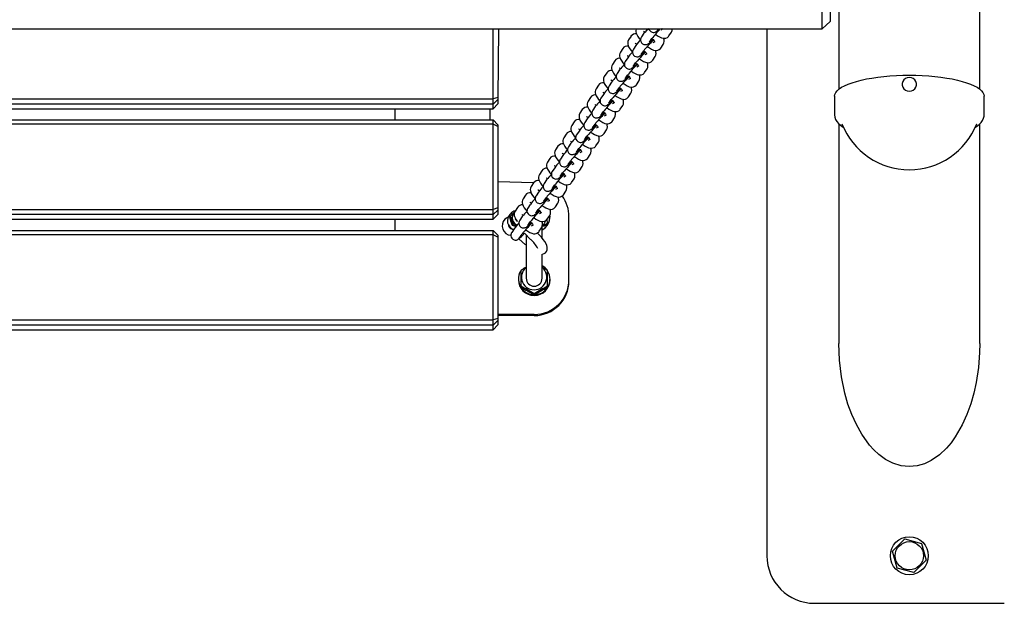
# Model space of a CAD drawing. Units: millimetres. Extents: x -1132 to 5322, y 58 to 5076.
# Drawn here: x 3170 to 3792, y 2376 to 2744 of the extents above; entities that cross this region are included whole.
import ezdxf

# ---------------------------------------------------------------- set-up
doc = ezdxf.new("R2010")
doc.units = ezdxf.units.MM
doc.header["$LTSCALE"] = 100

msp = doc.modelspace()

# ---------------------------------------------------------------- linework, layer by layer
at = {"color": 7, "linetype": 'Continuous', "lineweight": 25}
for p, q in [((3776.67, 2700.63), (3776.67, 3362.56)), ((3677.17, 2738.74), (3677.17, 2749.72)), ((3682.17, 2754.38), (3682.17, 2743.39)), ((3687.67, 2749.91), (3687.67, 2700.63)), ((3682.17, 2743.39), (3677.17, 2738.74)), ((1467.17, 2738.74), (3677.17, 2738.74)), ((3469.17, 2694.4), (3469.17, 2738.74)), ((3472.69, 2738.74), (3472.17, 2695.38)), ((3472.69, 2738.74), (3472.69, 2738.74)), ((3573.09, 2737.96), (3574.27, 2738.77)), ((3574.44, 2738.12), (3574.27, 2738.77)), ((3576.13, 2738.8), (3575.32, 2737.59)), ((3642.17, 2738.74), (3642.17, 2406.09)), ((3556.34, 2733.97), (3554.82, 2731.68)), ((3564.49, 2735.86), (3562.97, 2733.57)), ((3567.97, 2730.25), (3569.5, 2732.55)), ((3569.31, 2730.41), (3569.97, 2731.1)), ((3580.32, 2734.27), (3581.85, 2736.57)), ((3551.22, 2726.26), (3549.69, 2723.97)), ((3559.37, 2728.15), (3557.84, 2725.85)), ((3562.84, 2722.53), (3564.37, 2724.84)), ((3571.35, 2730.47), (3570.2, 2729.88)), ((3575.2, 2726.56), (3576.72, 2728.85)), ((3546.09, 2718.55), (3544.57, 2716.25)), ((3554.24, 2720.44), (3552.72, 2718.14)), ((3564.19, 2722.69), (3564.85, 2723.39)), ((3566.23, 2722.76), (3565.07, 2722.17)), ((3570.07, 2718.85), (3571.6, 2721.14)), ((3549.12, 2712.72), (3547.59, 2710.43)), ((3557.72, 2714.82), (3559.25, 2717.12)), ((3559.06, 2714.98), (3559.72, 2715.68)), ((3561.1, 2715.05), (3559.95, 2714.45)), ((3564.95, 2711.13), (3566.47, 2713.43)), ((3540.97, 2710.84), (3539.44, 2708.54)), ((3552.59, 2707.11), (3554.12, 2709.41)), ((3553.94, 2707.27), (3554.6, 2707.96)), ((3555.98, 2707.34), (3554.82, 2706.74)), ((3535.84, 2703.12), (3534.32, 2700.83)), ((3543.99, 2705.01), (3542.47, 2702.72)), ((3547.47, 2699.4), (3549, 2701.7)), ((3548.81, 2699.56), (3549.47, 2700.25)), ((3550.85, 2699.62), (3549.7, 2699.03)), ((3559.82, 2703.42), (3561.35, 2705.72)), ((1675.17, 2694.4), (3469.17, 2694.4)), ((3472.17, 2695.38), (3469.17, 2694.4)), ((3469.17, 2691.15), (3469.17, 2694.4)), ((3472.17, 2694.03), (3469.17, 2691.15)), ((3472.17, 2695.38), (3472.17, 2694.03)), ((3472.17, 2694.03), (3472.17, 2691.28)), ((3530.72, 2695.41), (3529.19, 2693.12)), ((3538.87, 2697.3), (3537.34, 2695)), ((3542.34, 2691.68), (3543.87, 2693.99)), ((3554.7, 2695.71), (3556.22, 2698)), ((3684.92, 2696.18), (3684.94, 2684.65)), ((3779.38, 2684.64), (3779.42, 2696.18)), ((3469.17, 2691.15), (1675.17, 2691.15)), ((1675.17, 2688.19), (3469.17, 2688.19)), ((3407.17, 2688.19), (3407.17, 2681.19)), ((3467.17, 2688.19), (3467.17, 2681.19)), ((3472.17, 2691.28), (3469.17, 2688.19)), ((3469.17, 2688.19), (3469.17, 2691.15)), ((3525.59, 2687.7), (3524.07, 2685.4)), ((3533.74, 2689.59), (3532.22, 2687.29)), ((3543.69, 2691.84), (3544.35, 2692.54)), ((3545.73, 2691.91), (3544.57, 2691.32)), ((3549.57, 2687.99), (3551.1, 2690.29)), ((1675.17, 2681.19), (3469.17, 2681.19)), ((3469.17, 2678.46), (3469.17, 2681.19)), ((3469.17, 2681.19), (3472.17, 2678.09)), ((3528.62, 2681.87), (3527.09, 2679.58)), ((3537.22, 2683.97), (3538.75, 2686.27)), ((3538.56, 2684.13), (3539.22, 2684.83)), ((3540.6, 2684.2), (3539.45, 2683.6)), ((3544.45, 2680.28), (3545.97, 2682.58)), ((3469.17, 2678.46), (1675.17, 2678.46)), ((3469.17, 2624.67), (3469.17, 2678.46)), ((3472.17, 2676.96), (3469.17, 2678.46)), ((3472.17, 2678.09), (3472.17, 2676.96)), ((3472.17, 2676.96), (3472.17, 2625.64)), ((3520.47, 2679.99), (3518.94, 2677.69)), ((3532.09, 2676.26), (3533.62, 2678.56)), ((3533.44, 2676.42), (3534.1, 2677.11)), ((3535.48, 2676.49), (3534.32, 2675.89)), ((3539.32, 2672.57), (3540.85, 2674.86)), ((3687.67, 2678.78), (3687.67, 2539.97)), ((3774.75, 2678.8), (3774.75, 2678.8)), ((3776.67, 2539.97), (3776.67, 2678.79)), ((3515.34, 2672.27), (3513.82, 2669.98)), ((3523.49, 2674.16), (3521.97, 2671.87)), ((3526.97, 2668.55), (3528.5, 2670.85)), ((3528.31, 2668.7), (3528.97, 2669.4)), ((3530.35, 2668.77), (3529.2, 2668.18)), ((3510.22, 2664.56), (3508.69, 2662.26)), ((3518.37, 2666.45), (3516.84, 2664.15)), ((3521.84, 2660.83), (3523.37, 2663.14)), ((3534.2, 2664.86), (3535.72, 2667.15)), ((3505.09, 2656.85), (3503.57, 2654.55)), ((3513.24, 2658.74), (3511.72, 2656.44)), ((3523.19, 2660.99), (3523.85, 2661.69)), ((3525.23, 2661.06), (3524.07, 2660.46)), ((3529.07, 2657.14), (3530.6, 2659.44)), ((3508.12, 2651.02), (3506.59, 2648.73)), ((3516.72, 2653.12), (3518.25, 2655.42)), ((3518.06, 2653.28), (3518.72, 2653.98)), ((3520.1, 2653.35), (3518.95, 2652.75)), ((3523.95, 2649.43), (3525.47, 2651.73)), ((3499.97, 2649.13), (3498.44, 2646.84)), ((3511.59, 2645.41), (3513.12, 2647.71)), ((3512.94, 2645.57), (3513.6, 2646.26)), ((3514.98, 2645.63), (3513.82, 2645.04)), ((3518.82, 2641.72), (3520.35, 2644.01)), ((3494.84, 2641.42), (3472.17, 2642.1)), ((3494.84, 2641.42), (3493.32, 2639.13)), ((3502.99, 2643.31), (3501.47, 2641.02)), ((3506.47, 2637.69), (3508, 2640)), ((3507.81, 2637.85), (3508.47, 2638.55)), ((3509.85, 2637.92), (3508.7, 2637.33)), ((3489.72, 2633.71), (3488.19, 2631.41)), ((3497.87, 2635.6), (3496.34, 2633.3)), ((3501.34, 2629.98), (3502.87, 2632.28)), ((3513.7, 2634.01), (3515.22, 2636.3)), ((3472.17, 2625.64), (3469.17, 2624.67)), ((3472.17, 2625.64), (3472.17, 2624.3)), ((3484.59, 2626), (3483.07, 2623.7)), ((3492.74, 2627.88), (3491.22, 2625.59)), ((3502.69, 2630.14), (3503.35, 2630.84)), ((3504.73, 2630.21), (3503.57, 2629.61)), ((3508.57, 2626.29), (3510.1, 2628.59)), ((1675.17, 2624.67), (3469.17, 2624.67)), ((3469.17, 2621.42), (1675.17, 2621.42)), ((3469.17, 2621.42), (3469.17, 2624.67)), ((3472.17, 2624.3), (3469.17, 2621.42)), ((3472.17, 2621.55), (3469.17, 2618.45)), ((3469.17, 2618.45), (3469.17, 2621.42)), ((3472.17, 2624.3), (3472.17, 2621.55)), ((3477.22, 2619.02), (3476.69, 2618.49)), ((3479.69, 2619.94), (3480.17, 2620.42)), ((3480.54, 2622.33), (3480.02, 2621.8)), ((3487.62, 2620.17), (3486.09, 2617.88)), ((3496.22, 2622.27), (3497.75, 2624.57)), ((3497.56, 2622.43), (3498.22, 2623.12)), ((3499.6, 2622.5), (3498.45, 2621.9)), ((3503.45, 2618.58), (3504.97, 2620.88)), ((3505.17, 2620.18), (3505.17, 2620.36)), ((3517.17, 2580.34), (3517.17, 2620.18)), ((1675.17, 2618.45), (3469.17, 2618.45)), ((3407.17, 2618.45), (3407.17, 2611.45)), ((3481.39, 2614.47), (3481.87, 2614.95)), ((3491.09, 2614.56), (3492.62, 2616.86)), ((3492.44, 2614.72), (3493.1, 2615.41)), ((3494.48, 2614.78), (3493.32, 2614.19)), ((3498.32, 2610.87), (3499.85, 2613.16)), ((3500.17, 2616.71), (3500, 2617.07)), ((3500.17, 2606.72), (3500.17, 2613.91)), ((3503.67, 2616.11), (3503.45, 2618.58)), ((3503.67, 2615.56), (3503.67, 2616.11)), ((1675.17, 2611.45), (3469.17, 2611.45)), ((3469.17, 2608.73), (1675.17, 2608.73)), ((3469.17, 2608.73), (3469.17, 2611.45)), ((3469.17, 2611.45), (3472.17, 2608.36)), ((3469.17, 2554.93), (3469.17, 2608.73)), ((3472.17, 2607.23), (3469.17, 2608.73)), ((3472.17, 2608.36), (3472.17, 2607.23)), ((3472.17, 2607.23), (3472.17, 2555.91)), ((3482.49, 2612.46), (3480.97, 2610.16)), ((3485.58, 2606.18), (3487.49, 2609.14)), ((3489.04, 2609.61), (3492.95, 2605.65)), ((3490.17, 2608.29), (3490.17, 2582.78)), ((3485.58, 2606.18), (3489.63, 2602.34)), ((3489.63, 2602.34), (3489.63, 2602.34)), ((3500.17, 2582.78), (3500.17, 2596.47)), ((3486.67, 2586.04), (3486.67, 2576.26)), ((3490.17, 2582.78), (3490.17, 2581.24)), ((3500.17, 2581.24), (3500.17, 2582.78)), ((3503.67, 2576.26), (3503.67, 2586.04)), ((3485.17, 2580.34), (3485.17, 2580.34)), ((3486.67, 2575.71), (3486.67, 2576.26)), ((3503.67, 2575.71), (3503.67, 2576.26)), ((3505.17, 2580.34), (3505.17, 2580.51)), ((3517.17, 2579.64), (3517.17, 2580.34)), ((3495.17, 2570.82), (3495.17, 2571.37)), ((3495.17, 2558.42), (3472.17, 2558.42)), ((3495.17, 2557.72), (3472.17, 2557.72)), ((1675.17, 2554.93), (3469.17, 2554.93)), ((3469.17, 2551.68), (1675.17, 2551.68)), ((3472.17, 2555.91), (3469.17, 2554.93)), ((3469.17, 2551.68), (3469.17, 2554.93)), ((3472.17, 2554.56), (3469.17, 2551.68)), ((3472.17, 2551.82), (3469.17, 2548.72)), ((3469.17, 2548.72), (3469.17, 2551.68)), ((3472.17, 2555.91), (3472.17, 2554.56)), ((3472.17, 2554.56), (3472.17, 2551.82)), ((1675.17, 2548.72), (3469.17, 2548.72)), ((3721.58, 2408.95), (3729.36, 2416.69)), ((3729.36, 2416.69), (3739.94, 2413.82)), ((3739.94, 2413.82), (3742.76, 2403.22)), ((3724.39, 2398.35), (3721.58, 2408.95)), ((3742.76, 2403.22), (3734.98, 2395.48)), ((3734.98, 2395.48), (3724.39, 2398.35)), ((3672.17, 2376.09), (3792.17, 2376.09))]:
    msp.add_line(p, q, dxfattribs=at)
at = {"color": 7, "linetype": 'Continuous', "lineweight": 25, "flags": 128}
for points in [[(3559.64, 2738.74), (3559.51, 2738.48), (3559.36, 2737.62), (3559.4, 2736.8), (3559.59, 2735.96), (3559.98, 2735.01), (3560.7, 2733.78), (3561.53, 2732.64), (3562.33, 2731.69)], [(3564.15, 2737.27), (3564.15, 2737.27), (3564.26, 2737.23), (3564.6, 2737.07), (3565.16, 2736.74)], [(3567.61, 2738.74), (3567.7, 2738.35), (3568.14, 2737.57), (3568.82, 2736.94), (3569.62, 2736.55), (3570.36, 2736.42), (3571.02, 2736.46), (3571.57, 2736.6), (3571.98, 2736.79), (3572.27, 2736.97), (3572.54, 2737.16), (3572.88, 2737.45), (3573.5, 2738.01), (3574.2, 2738.71), (3574.27, 2738.77)], [(3576.13, 2738.8), (3576.37, 2738.4), (3576.48, 2738.18), (3576.48, 2738.19)], [(3554.82, 2731.68), (3554.39, 2730.76), (3554.24, 2729.91), (3554.27, 2729.08), (3554.47, 2728.25), (3554.86, 2727.3), (3555.58, 2726.06), (3556.4, 2724.93), (3557.26, 2723.91)], [(3562.97, 2733.57), (3562.73, 2733.17), (3562.53, 2732.7), (3562.4, 2732.13), (3562.38, 2731.44), (3562.57, 2730.64), (3563.02, 2729.86), (3563.69, 2729.22), (3564.5, 2728.84), (3565.24, 2728.71), (3565.9, 2728.75), (3566.44, 2728.89), (3566.86, 2729.08), (3567.15, 2729.25), (3567.41, 2729.45), (3567.76, 2729.73), (3568.37, 2730.3), (3569.08, 2730.99), (3569.96, 2731.88), (3570.21, 2732.15)], [(3569.5, 2732.55), (3570.42, 2731.9), (3570.96, 2731.16), (3571.24, 2730.69), (3571.35, 2730.46), (3571.35, 2730.47)], [(3569.97, 2731.1), (3570.46, 2731.61), (3570.21, 2732.15)], [(3571.83, 2735.28), (3571.95, 2735.18), (3573.17, 2734.31), (3574.38, 2733.59), (3575.67, 2733.02), (3576.64, 2732.78), (3577.53, 2732.73), (3578.44, 2732.88), (3579.31, 2733.28), (3580.06, 2733.93), (3580.32, 2734.27)], [(3557.84, 2725.85), (3557.61, 2725.46), (3557.41, 2724.99), (3557.27, 2724.42), (3557.26, 2723.72), (3557.45, 2722.93), (3557.89, 2722.14), (3558.57, 2721.51), (3559.37, 2721.12), (3560.11, 2720.99), (3560.77, 2721.03), (3561.32, 2721.18), (3561.73, 2721.37), (3562.02, 2721.54), (3562.29, 2721.73), (3562.63, 2722.02), (3563.25, 2722.59), (3563.95, 2723.28), (3564.83, 2724.17), (3565.09, 2724.43)], [(3559.03, 2729.56), (3559.02, 2729.56), (3559.14, 2729.51), (3559.47, 2729.35), (3560.03, 2729.03)], [(3564.37, 2724.84), (3565.3, 2724.18), (3565.84, 2723.44), (3566.12, 2722.98), (3566.23, 2722.75), (3566.23, 2722.76)], [(3566.7, 2727.57), (3566.83, 2727.47), (3568.04, 2726.6), (3569.26, 2725.88), (3570.55, 2725.31), (3571.52, 2725.06), (3572.41, 2725.01), (3573.32, 2725.17), (3574.19, 2725.57), (3574.93, 2726.21), (3575.2, 2726.56)], [(3549.69, 2723.97), (3549.26, 2723.05), (3549.11, 2722.2), (3549.15, 2721.37), (3549.34, 2720.54), (3549.73, 2719.59), (3550.45, 2718.35), (3551.28, 2717.22), (3552.08, 2716.26)], [(3553.9, 2721.84), (3553.9, 2721.84), (3554.01, 2721.8), (3554.35, 2721.64), (3554.91, 2721.31)], [(3561.58, 2719.86), (3561.7, 2719.75), (3562.92, 2718.89), (3564.13, 2718.16), (3565.42, 2717.6), (3566.39, 2717.35), (3567.28, 2717.3), (3568.19, 2717.46), (3569.06, 2717.86), (3569.81, 2718.5), (3570.07, 2718.85)], [(3564.85, 2723.39), (3565.33, 2723.9), (3565.09, 2724.43)], [(3544.57, 2716.25), (3544.14, 2715.34), (3543.99, 2714.49), (3544.02, 2713.66), (3544.22, 2712.82), (3544.61, 2711.87), (3545.33, 2710.64), (3546.15, 2709.5), (3547.01, 2708.48)], [(3548.78, 2714.13), (3548.77, 2714.13), (3548.89, 2714.09), (3549.22, 2713.93), (3549.78, 2713.6)], [(3552.72, 2718.14), (3552.48, 2717.74), (3552.28, 2717.28), (3552.15, 2716.71), (3552.13, 2716.01), (3552.32, 2715.21), (3552.77, 2714.43), (3553.44, 2713.8), (3554.25, 2713.41), (3554.99, 2713.28), (3555.65, 2713.32), (3556.19, 2713.47), (3556.61, 2713.65), (3556.9, 2713.83), (3557.16, 2714.02), (3557.51, 2714.31), (3558.12, 2714.88), (3558.83, 2715.57), (3559.71, 2716.46), (3559.96, 2716.72)], [(3556.45, 2712.14), (3556.58, 2712.04), (3557.79, 2711.18), (3559.01, 2710.45), (3560.3, 2709.88), (3561.27, 2709.64), (3562.16, 2709.59), (3563.07, 2709.74), (3563.94, 2710.14), (3564.68, 2710.79), (3564.95, 2711.13)], [(3559.25, 2717.12), (3560.17, 2716.47), (3560.71, 2715.73), (3560.99, 2715.27), (3561.1, 2715.04), (3561.1, 2715.05)], [(3559.72, 2715.68), (3560.21, 2716.19), (3559.96, 2716.72)], [(3539.44, 2708.54), (3539.01, 2707.62), (3538.86, 2706.77), (3538.9, 2705.95), (3539.09, 2705.11), (3539.48, 2704.16), (3540.2, 2702.93), (3541.03, 2701.79), (3541.83, 2700.83)], [(3543.65, 2706.42), (3543.65, 2706.42), (3543.76, 2706.38), (3544.1, 2706.21), (3544.66, 2705.89)], [(3547.59, 2710.43), (3547.36, 2710.03), (3547.16, 2709.56), (3547.02, 2708.99), (3547.01, 2708.3), (3547.2, 2707.5), (3547.64, 2706.72), (3548.32, 2706.08), (3549.12, 2705.7), (3549.86, 2705.57), (3550.52, 2705.61), (3551.07, 2705.75), (3551.48, 2705.94), (3551.77, 2706.12), (3552.04, 2706.31), (3552.38, 2706.59), (3553, 2707.16), (3553.7, 2707.85), (3554.58, 2708.74), (3554.84, 2709.01)], [(3554.12, 2709.41), (3555.05, 2708.76), (3555.59, 2708.02), (3555.87, 2707.55), (3555.98, 2707.33), (3555.98, 2707.34)], [(3554.6, 2707.96), (3555.08, 2708.47), (3554.84, 2709.01)], [(3684.92, 2696.18), (3685.1, 2697.33), (3685.64, 2698.48), (3686.53, 2699.61), (3687.77, 2700.71), (3689.35, 2701.78), (3691.25, 2702.8), (3693.46, 2703.77), (3695.97, 2704.69), (3698.76, 2705.54), (3701.8, 2706.32), (3705.07, 2707.03), (3708.54, 2707.65), (3712.2, 2708.18), (3716.01, 2708.62), (3719.94, 2708.97), (3723.96, 2709.22), (3728.05, 2709.37), (3732.17, 2709.42)], [(3732.17, 2707.98), (3730.9, 2707.81), (3729.74, 2707.3), (3728.77, 2706.49), (3728.08, 2705.46), (3727.72, 2704.28), (3727.72, 2703.05), (3728.08, 2701.87), (3728.77, 2700.83), (3729.74, 2700.03), (3730.9, 2699.52), (3732.17, 2699.34), (3733.44, 2699.52), (3734.6, 2700.03), (3735.57, 2700.83), (3736.26, 2701.87), (3736.62, 2703.05), (3736.62, 2704.28), (3736.26, 2705.46), (3735.57, 2706.49), (3734.6, 2707.3), (3733.44, 2707.81), (3732.17, 2707.98)], [(3732.17, 2709.42), (3736.29, 2709.37), (3740.37, 2709.22), (3744.4, 2708.97), (3748.33, 2708.62), (3752.14, 2708.18), (3755.79, 2707.65), (3759.27, 2707.03), (3762.54, 2706.32), (3765.58, 2705.54), (3768.37, 2704.69), (3770.87, 2703.77), (3773.09, 2702.8), (3774.99, 2701.78), (3776.57, 2700.71), (3777.81, 2699.61), (3778.7, 2698.48), (3779.24, 2697.33), (3779.42, 2696.18)], [(3534.32, 2700.83), (3533.89, 2699.91), (3533.74, 2699.06), (3533.77, 2698.23), (3533.97, 2697.4), (3534.36, 2696.45), (3535.08, 2695.21), (3535.9, 2694.08), (3536.71, 2693.12)], [(3542.47, 2702.72), (3542.23, 2702.32), (3542.03, 2701.85), (3541.9, 2701.28), (3541.88, 2700.59), (3542.07, 2699.79), (3542.52, 2699), (3543.19, 2698.37), (3544, 2697.99), (3544.74, 2697.86), (3545.4, 2697.9), (3545.94, 2698.04), (3546.36, 2698.23), (3546.65, 2698.4), (3546.91, 2698.6), (3547.26, 2698.88), (3547.87, 2699.45), (3548.58, 2700.14), (3549.46, 2701.03), (3549.71, 2701.29)], [(3549, 2701.7), (3549.92, 2701.05), (3550.46, 2700.3), (3550.74, 2699.84), (3550.85, 2699.61), (3550.85, 2699.62)], [(3549.47, 2700.25), (3549.96, 2700.76), (3549.71, 2701.29)], [(3551.33, 2704.43), (3551.45, 2704.33), (3552.67, 2703.46), (3553.88, 2702.74), (3555.17, 2702.17), (3556.14, 2701.93), (3557.03, 2701.87), (3557.94, 2702.03), (3558.81, 2702.43), (3559.56, 2703.08), (3559.82, 2703.42)], [(3537.34, 2695), (3537.11, 2694.6), (3536.91, 2694.14), (3536.77, 2693.57), (3536.76, 2692.87), (3536.95, 2692.08), (3537.39, 2691.29), (3538.07, 2690.66), (3538.87, 2690.27), (3539.61, 2690.14), (3540.27, 2690.18), (3540.82, 2690.33), (3541.23, 2690.52), (3541.52, 2690.69), (3541.79, 2690.88), (3542.13, 2691.17), (3542.75, 2691.74), (3543.45, 2692.43), (3544.33, 2693.32), (3544.59, 2693.58)], [(3538.53, 2698.7), (3538.52, 2698.7), (3538.64, 2698.66), (3538.97, 2698.5), (3539.53, 2698.17)], [(3543.87, 2693.99), (3544.8, 2693.33), (3545.34, 2692.59), (3545.62, 2692.13), (3545.73, 2691.9), (3545.73, 2691.91)], [(3544.35, 2692.54), (3544.83, 2693.05), (3544.59, 2693.58)], [(3546.2, 2696.72), (3546.33, 2696.62), (3547.54, 2695.75), (3548.76, 2695.03), (3550.05, 2694.46), (3551.02, 2694.21), (3551.91, 2694.16), (3552.82, 2694.32), (3553.69, 2694.72), (3554.43, 2695.36), (3554.7, 2695.71)], [(3529.19, 2693.12), (3528.76, 2692.2), (3528.61, 2691.35), (3528.65, 2690.52), (3528.84, 2689.69), (3529.23, 2688.74), (3529.95, 2687.5), (3530.78, 2686.37), (3531.58, 2685.41)], [(3532.22, 2687.29), (3531.98, 2686.89), (3531.78, 2686.43), (3531.65, 2685.86), (3531.63, 2685.16), (3531.82, 2684.36), (3532.27, 2683.58), (3532.94, 2682.95), (3533.75, 2682.56), (3534.49, 2682.43), (3535.15, 2682.47), (3535.69, 2682.62), (3536.11, 2682.8), (3536.4, 2682.98), (3536.66, 2683.17), (3537.01, 2683.46), (3537.62, 2684.02), (3538.33, 2684.72), (3539.21, 2685.6), (3539.46, 2685.87)], [(3533.4, 2690.99), (3533.4, 2690.99), (3533.51, 2690.95), (3533.85, 2690.79), (3534.41, 2690.46)], [(3541.08, 2689.01), (3541.2, 2688.9), (3542.42, 2688.04), (3543.63, 2687.31), (3544.92, 2686.75), (3545.89, 2686.5), (3546.78, 2686.45), (3547.69, 2686.61), (3548.56, 2687.01), (3549.31, 2687.65), (3549.57, 2687.99)], [(3524.07, 2685.4), (3523.64, 2684.49), (3523.49, 2683.64), (3523.52, 2682.81), (3523.72, 2681.97), (3524.11, 2681.02), (3524.83, 2679.79), (3525.65, 2678.65), (3526.46, 2677.7)], [(3528.28, 2683.28), (3528.27, 2683.28), (3528.39, 2683.24), (3528.72, 2683.08), (3529.28, 2682.75)], [(3535.95, 2681.29), (3536.08, 2681.19), (3537.29, 2680.33), (3538.51, 2679.6), (3539.8, 2679.03), (3540.77, 2678.79), (3541.66, 2678.74), (3542.57, 2678.89), (3543.44, 2679.29), (3544.18, 2679.94), (3544.45, 2680.28)], [(3538.75, 2686.27), (3539.67, 2685.62), (3540.21, 2684.88), (3540.49, 2684.42), (3540.6, 2684.19), (3540.6, 2684.2)], [(3539.22, 2684.83), (3539.71, 2685.33), (3539.46, 2685.87)], [(3684.94, 2684.65), (3684.92, 2684.4), (3685.13, 2682.93), (3685.62, 2681.56), (3686.37, 2680.27), (3687.39, 2679.03), (3688.73, 2677.82), (3690.42, 2676.63), (3690.77, 2676.44)], [(3773.56, 2676.45), (3774.53, 2677.03), (3776.24, 2678.35), (3777.47, 2679.62), (3778.38, 2680.91), (3779, 2682.25), (3779.35, 2683.62), (3779.38, 2684.64)], [(3518.94, 2677.69), (3518.51, 2676.77), (3518.36, 2675.92), (3518.4, 2675.1), (3518.59, 2674.26), (3518.98, 2673.31), (3519.7, 2672.07), (3520.53, 2670.94), (3521.33, 2669.98)], [(3523.15, 2675.57), (3523.15, 2675.57), (3523.26, 2675.52), (3523.6, 2675.36), (3524.16, 2675.04)], [(3527.09, 2679.58), (3526.86, 2679.18), (3526.66, 2678.71), (3526.52, 2678.14), (3526.51, 2677.45), (3526.7, 2676.65), (3527.14, 2675.87), (3527.82, 2675.23), (3528.62, 2674.85), (3529.36, 2674.72), (3530.02, 2674.76), (3530.57, 2674.9), (3530.98, 2675.09), (3531.27, 2675.27), (3531.54, 2675.46), (3531.88, 2675.74), (3532.5, 2676.31), (3533.2, 2677), (3534.08, 2677.89), (3534.34, 2678.16)], [(3533.62, 2678.56), (3534.55, 2677.91), (3535.09, 2677.17), (3535.37, 2676.7), (3535.48, 2676.48), (3535.48, 2676.49)], [(3534.1, 2677.11), (3534.58, 2677.62), (3534.34, 2678.16)], [(3513.82, 2669.98), (3513.39, 2669.06), (3513.24, 2668.21), (3513.27, 2667.38), (3513.47, 2666.55), (3513.86, 2665.6), (3514.58, 2664.36), (3515.4, 2663.23), (3516.26, 2662.21)], [(3521.97, 2671.87), (3521.73, 2671.47), (3521.53, 2671), (3521.4, 2670.43), (3521.38, 2669.73), (3521.57, 2668.94), (3522.02, 2668.15), (3522.69, 2667.52), (3523.5, 2667.14), (3524.24, 2667.01), (3524.9, 2667.04), (3525.44, 2667.19), (3525.86, 2667.38), (3526.15, 2667.55), (3526.41, 2667.75), (3526.76, 2668.03), (3527.37, 2668.6), (3528.08, 2669.29), (3528.96, 2670.18), (3529.21, 2670.44)], [(3528.5, 2670.85), (3529.42, 2670.19), (3529.96, 2669.45), (3530.24, 2668.99), (3530.35, 2668.76), (3530.35, 2668.77)], [(3528.97, 2669.4), (3529.46, 2669.91), (3529.21, 2670.44)], [(3530.83, 2673.58), (3530.95, 2673.48), (3532.17, 2672.61), (3533.38, 2671.89), (3534.67, 2671.32), (3535.64, 2671.07), (3536.53, 2671.02), (3537.44, 2671.18), (3538.31, 2671.58), (3539.06, 2672.22), (3539.32, 2672.57)], [(3508.69, 2662.26), (3508.26, 2661.35), (3508.11, 2660.5), (3508.15, 2659.67), (3508.34, 2658.83), (3508.73, 2657.88), (3509.45, 2656.65), (3510.28, 2655.51), (3511.08, 2654.56)], [(3516.84, 2664.15), (3516.61, 2663.75), (3516.41, 2663.29), (3516.27, 2662.72), (3516.26, 2662.02), (3516.45, 2661.22), (3516.89, 2660.44), (3517.57, 2659.81), (3518.37, 2659.42), (3519.11, 2659.29), (3519.77, 2659.33), (3520.32, 2659.48), (3520.73, 2659.66), (3521.02, 2659.84), (3521.29, 2660.03), (3521.63, 2660.32), (3522.25, 2660.89), (3522.95, 2661.58), (3523.83, 2662.47), (3524.43, 2662.3)], [(3518.03, 2667.85), (3518.02, 2667.85), (3518.14, 2667.81), (3518.47, 2667.65), (3519.03, 2667.32)], [(3523.37, 2663.14), (3524.3, 2662.48), (3524.84, 2661.74), (3525.12, 2661.28), (3525.23, 2661.05), (3525.23, 2661.06)], [(3523.85, 2661.69), (3524.33, 2662.2), (3524.43, 2662.3)], [(3525.7, 2665.87), (3525.83, 2665.77), (3527.04, 2664.9), (3528.26, 2664.18), (3529.55, 2663.61), (3530.52, 2663.36), (3531.41, 2663.31), (3532.32, 2663.47), (3533.19, 2663.87), (3533.93, 2664.51), (3534.2, 2664.86)], [(3511.72, 2656.44), (3511.48, 2656.04), (3511.28, 2655.57), (3511.15, 2655.01), (3511.13, 2654.31), (3511.32, 2653.51), (3511.77, 2652.73), (3512.44, 2652.1), (3513.25, 2651.71), (3513.99, 2651.58), (3514.65, 2651.62), (3515.19, 2651.76), (3515.61, 2651.95), (3515.9, 2652.13), (3516.16, 2652.32), (3516.51, 2652.61), (3517.12, 2653.17), (3517.83, 2653.87), (3518.71, 2654.75), (3518.96, 2655.02)], [(3512.9, 2660.14), (3512.9, 2660.14), (3513.01, 2660.1), (3513.35, 2659.94), (3513.91, 2659.61)], [(3520.58, 2658.16), (3520.7, 2658.05), (3521.92, 2657.19), (3523.13, 2656.46), (3524.42, 2655.89), (3525.39, 2655.65), (3526.28, 2655.6), (3527.19, 2655.75), (3528.06, 2656.15), (3528.81, 2656.8), (3529.07, 2657.14)], [(3503.57, 2654.55), (3503.14, 2653.64), (3502.99, 2652.79), (3503.02, 2651.96), (3503.22, 2651.12), (3503.61, 2650.17), (3504.33, 2648.94), (3505.15, 2647.8), (3505.96, 2646.85)], [(3507.78, 2652.43), (3507.77, 2652.43), (3507.89, 2652.39), (3508.22, 2652.23), (3508.78, 2651.9)], [(3515.45, 2650.44), (3515.58, 2650.34), (3516.79, 2649.47), (3518.01, 2648.75), (3519.3, 2648.18), (3520.27, 2647.94), (3521.16, 2647.89), (3522.07, 2648.04), (3522.94, 2648.44), (3523.68, 2649.09), (3523.95, 2649.43)], [(3518.25, 2655.42), (3519.17, 2654.77), (3519.71, 2654.03), (3519.99, 2653.56), (3520.1, 2653.34), (3520.1, 2653.35)], [(3518.72, 2653.98), (3519.21, 2654.48), (3518.96, 2655.02)], [(3498.44, 2646.84), (3498.01, 2645.92), (3497.86, 2645.07), (3497.9, 2644.25), (3498.09, 2643.41), (3498.48, 2642.46), (3499.2, 2641.22), (3500.03, 2640.09), (3500.83, 2639.13)], [(3502.65, 2644.72), (3502.65, 2644.72), (3502.76, 2644.67), (3503.1, 2644.51), (3503.66, 2644.19)], [(3506.59, 2648.73), (3506.36, 2648.33), (3506.16, 2647.86), (3506.02, 2647.29), (3506.01, 2646.6), (3506.2, 2645.8), (3506.64, 2645.02), (3507.32, 2644.38), (3508.12, 2644), (3508.86, 2643.87), (3509.52, 2643.91), (3510.07, 2644.05), (3510.48, 2644.24), (3510.77, 2644.42), (3511.04, 2644.61), (3511.38, 2644.89), (3512, 2645.46), (3512.7, 2646.15), (3513.58, 2647.04), (3513.84, 2647.31)], [(3513.12, 2647.71), (3514.05, 2647.06), (3514.59, 2646.32), (3514.87, 2645.85), (3514.98, 2645.62), (3514.98, 2645.63)], [(3513.6, 2646.26), (3514.08, 2646.77), (3513.84, 2647.31)], [(3493.32, 2639.13), (3492.89, 2638.21), (3492.74, 2637.36), (3492.77, 2636.53), (3492.97, 2635.7), (3493.36, 2634.75), (3494.08, 2633.51), (3494.9, 2632.38), (3495.71, 2631.42)], [(3501.47, 2641.02), (3501.23, 2640.62), (3501.03, 2640.15), (3500.9, 2639.58), (3500.88, 2638.88), (3501.07, 2638.09), (3501.52, 2637.3), (3502.19, 2636.67), (3503, 2636.29), (3503.74, 2636.15), (3504.4, 2636.19), (3504.94, 2636.34), (3505.36, 2636.53), (3505.65, 2636.7), (3505.91, 2636.89), (3506.26, 2637.18), (3506.87, 2637.75), (3507.58, 2638.44), (3508.46, 2639.33), (3508.71, 2639.59)], [(3508, 2640), (3508.92, 2639.34), (3509.46, 2638.6), (3509.74, 2638.14), (3509.85, 2637.91), (3509.85, 2637.92)], [(3508.47, 2638.55), (3508.96, 2639.06), (3508.71, 2639.59)], [(3510.33, 2642.73), (3510.45, 2642.63), (3511.67, 2641.76), (3512.88, 2641.04), (3514.17, 2640.47), (3515.14, 2640.22), (3516.03, 2640.17), (3516.94, 2640.33), (3517.81, 2640.73), (3518.56, 2641.37), (3518.82, 2641.72)], [(3488.19, 2631.41), (3487.76, 2630.5), (3487.61, 2629.65), (3487.65, 2628.82), (3487.84, 2627.98), (3488.23, 2627.03), (3488.95, 2625.8), (3489.78, 2624.66), (3490.64, 2623.64)], [(3496.34, 2633.3), (3496.11, 2632.9), (3495.91, 2632.44), (3495.77, 2631.87), (3495.76, 2631.17), (3495.95, 2630.37), (3496.39, 2629.59), (3497.07, 2628.96), (3497.87, 2628.57), (3498.61, 2628.44), (3499.27, 2628.48), (3499.82, 2628.63), (3500.23, 2628.81), (3500.52, 2628.99), (3500.79, 2629.18), (3501.13, 2629.47), (3501.75, 2630.04), (3502.45, 2630.73), (3503.33, 2631.62), (3503.59, 2631.88)], [(3497.53, 2637), (3497.52, 2637), (3497.64, 2636.96), (3497.97, 2636.8), (3498.53, 2636.47)], [(3502.87, 2632.28), (3503.8, 2631.63), (3504.34, 2630.89), (3504.62, 2630.43), (3504.73, 2630.2), (3504.73, 2630.21)], [(3503.35, 2630.84), (3503.83, 2631.35), (3503.59, 2631.88)], [(3505.2, 2635.02), (3505.33, 2634.92), (3506.54, 2634.05), (3507.76, 2633.32), (3509.05, 2632.76), (3510.02, 2632.51), (3510.91, 2632.46), (3511.82, 2632.62), (3512.69, 2633.02), (3513.43, 2633.66), (3513.7, 2634.01)], [(3491.22, 2625.59), (3490.98, 2625.19), (3490.78, 2624.72), (3490.65, 2624.16), (3490.63, 2623.46), (3490.82, 2622.66), (3491.27, 2621.88), (3491.94, 2621.24), (3492.75, 2620.86), (3493.49, 2620.73), (3494.15, 2620.77), (3494.69, 2620.91), (3495.11, 2621.1), (3495.4, 2621.28), (3495.66, 2621.47), (3496.01, 2621.76), (3496.62, 2622.32), (3497.33, 2623.01), (3498.21, 2623.9), (3498.78, 2623.71)], [(3492.4, 2629.29), (3492.4, 2629.29), (3492.51, 2629.25), (3492.85, 2629.09), (3493.41, 2628.76)], [(3500.08, 2627.3), (3500.2, 2627.2), (3501.42, 2626.34), (3502.63, 2625.61), (3503.92, 2625.04), (3504.89, 2624.8), (3505.78, 2624.75), (3506.69, 2624.9), (3507.56, 2625.3), (3508.31, 2625.95), (3508.57, 2626.29)], [(3477.06, 2618.83), (3477.1, 2618.9), (3477.22, 2619.02)], [(3479.69, 2619.94), (3481.67, 2622.04), (3482.86, 2623.27)], [(3481.39, 2614.47), (3480.4, 2617.32), (3479.69, 2619.94)], [(3482.86, 2623.27), (3482.03, 2622.39), (3480.17, 2620.42)], [(3480.17, 2620.42), (3481.16, 2617.57), (3481.87, 2614.95)], [(3480.38, 2622.14), (3480.43, 2622.21), (3480.54, 2622.33)], [(3483.07, 2623.7), (3482.64, 2622.79), (3482.49, 2621.93), (3482.52, 2621.11), (3482.72, 2620.27), (3483.11, 2619.32), (3483.83, 2618.09), (3484.53, 2617.19)], [(3487.28, 2621.58), (3487.27, 2621.58), (3487.39, 2621.54), (3487.72, 2621.37), (3488.28, 2621.05)], [(3494.95, 2619.59), (3495.08, 2619.49), (3496.3, 2618.62), (3497.51, 2617.9), (3498.8, 2617.33), (3499.77, 2617.09), (3500.66, 2617.04), (3501.57, 2617.19), (3502.44, 2617.59), (3503.18, 2618.24), (3503.45, 2618.58)], [(3497.75, 2624.57), (3498.67, 2623.92), (3499.21, 2623.18), (3499.49, 2622.71), (3499.6, 2622.49), (3499.6, 2622.5)], [(3498.22, 2623.12), (3498.71, 2623.63), (3498.78, 2623.71)], [(3484.11, 2614.47), (3483.43, 2613.85), (3481.39, 2614.47)], [(3481.87, 2614.95), (3484.06, 2614.48), (3484.11, 2614.47)], [(3486.09, 2617.88), (3485.86, 2617.48), (3485.66, 2617.01), (3485.52, 2616.44), (3485.51, 2615.75), (3485.7, 2614.95), (3486.14, 2614.16), (3486.82, 2613.53), (3487.62, 2613.15), (3488.36, 2613.02), (3489.02, 2613.06), (3489.57, 2613.2), (3489.98, 2613.39), (3490.27, 2613.56), (3490.54, 2613.76), (3490.88, 2614.04), (3491.5, 2614.61), (3492.2, 2615.3), (3493.08, 2616.19), (3493.34, 2616.45)], [(3492.62, 2616.86), (3493.55, 2616.21), (3494.09, 2615.46), (3494.37, 2615), (3494.48, 2614.77), (3494.48, 2614.78)], [(3493.1, 2615.41), (3493.58, 2615.92), (3493.34, 2616.45)], [(3503.67, 2615.56), (3501.44, 2614.23), (3500.17, 2613.91)], [(3500.3, 2614.23), (3501.7, 2615.02), (3503.67, 2616.11)], [(3480.97, 2610.16), (3480.73, 2609.76), (3480.53, 2609.3), (3480.4, 2608.73), (3480.38, 2608.03), (3480.57, 2607.24), (3481.02, 2606.45), (3481.69, 2605.82), (3482.5, 2605.43), (3483.24, 2605.3), (3483.9, 2605.34), (3484.44, 2605.49), (3484.86, 2605.68), (3485.15, 2605.85), (3485.41, 2606.04), (3485.76, 2606.33), (3486.37, 2606.9), (3487.08, 2607.59), (3487.96, 2608.48), (3488.85, 2609.41), (3489.04, 2609.61)], [(3489.83, 2611.88), (3489.95, 2611.78), (3491.17, 2610.91), (3492.38, 2610.19), (3493.67, 2609.62), (3494.64, 2609.37), (3495.53, 2609.32), (3496.44, 2609.48), (3497.31, 2609.88), (3498.06, 2610.52), (3498.32, 2610.87)], [(3500.17, 2596.47), (3500.49, 2596.5), (3501.41, 2596.81), (3502.24, 2597.38), (3502.92, 2598.22), (3503.3, 2599.12), (3503.44, 2600.01), (3503.39, 2600.89), (3503.16, 2601.83), (3502.7, 2602.96), (3501.89, 2604.38), (3500.9, 2605.79), (3499.79, 2607.17), (3498.56, 2608.52), (3497.32, 2609.77), (3497.09, 2609.99)], [(3490.17, 2588.11), (3488.64, 2587.22), (3486.67, 2586.04)], [(3503.67, 2586.04), (3501.44, 2587.37), (3500.26, 2588.06)], [(3732.17, 2462.38), (3726.98, 2462.91), (3721.79, 2464.52), (3717.17, 2466.92), (3712.86, 2470.07), (3709.82, 2472.88), (3707.03, 2475.94), (3702.07, 2482.83), (3698.69, 2488.85), (3695.85, 2495.15), (3693.42, 2501.81), (3691.46, 2508.62), (3689.34, 2518.93), (3688.08, 2529.47), (3687.67, 2539.97)], [(3776.67, 2539.97), (3776.55, 2534.3), (3775.82, 2524.87), (3774.4, 2515.52), (3772.89, 2508.69), (3770.97, 2501.96), (3768.54, 2495.26), (3765.6, 2488.77), (3761.16, 2481.11), (3758.52, 2477.45), (3755.6, 2474.01), (3751.15, 2469.8), (3746, 2466.23), (3741.73, 2464.19), (3737.07, 2462.85), (3732.17, 2462.38)]]:
    msp.add_lwpolyline(points, dxfattribs=at)
at = {"color": 7, "linetype": 'Continuous', "lineweight": 25}
for radius in [12, 8.93]:
    msp.add_circle((3732.17, 2406.09), radius, dxfattribs=at)
for centre, radius, start, end in [((3588.31, 2713.22), 32.86, 129.05255, 136.44615), ((3634.47, 2679.87), 83.64, 135.86398, 140.96606), ((3579.13, 2738.43), 3.3, 325.55322, 5.33334), ((3559.25, 2732.02), 3.51, 81.18349, 146.0902), ((3591.24, 2704.43), 39.73, 136.68917, 143.34712), ((3573.27, 2730.95), 4.03, 328.73504, 26.769), ((3554.13, 2724.31), 3.51, 81.18349, 146.0902), ((3629.34, 2672.16), 83.64, 135.86398, 140.96606), ((3568.15, 2723.23), 4.03, 328.73504, 26.769), ((3549, 2716.59), 3.51, 81.18349, 146.0902), ((3585.67, 2696.13), 39.73, 135.65081, 142.28868), ((3624.22, 2664.45), 83.64, 135.86398, 140.96606), ((3543.88, 2708.88), 3.51, 81.18349, 146.0902), ((3580.99, 2689.01), 39.73, 136.68917, 143.34712), ((3619.09, 2656.73), 83.64, 135.86398, 140.96606), ((3563.02, 2715.52), 4.03, 328.73504, 26.769), ((3575.42, 2680.71), 39.73, 135.65081, 142.28868), ((3613.97, 2649.02), 83.64, 135.86398, 140.96606), ((3557.9, 2707.81), 4.03, 328.73504, 26.769), ((3538.75, 2701.17), 3.51, 81.18349, 146.0902), ((3570.74, 2673.58), 39.73, 136.68917, 143.34712), ((3552.77, 2700.1), 4.03, 328.73504, 26.769), ((3533.63, 2693.45), 3.51, 81.18349, 146.0902), ((3608.84, 2641.31), 83.64, 135.86398, 140.96606), ((3547.65, 2692.38), 4.03, 328.73504, 26.769), ((3528.5, 2685.74), 3.51, 81.18349, 146.0902), ((3565.62, 2665.87), 39.73, 136.68917, 143.34712), ((3603.72, 2633.6), 83.64, 135.86398, 140.96606), ((3523.38, 2678.03), 3.51, 81.18349, 146.0902), ((3560.01, 2658.56), 39.1, 136.63547, 143.40082), ((3598.59, 2625.88), 83.64, 135.86398, 140.96606), ((3542.52, 2684.67), 4.03, 328.73504, 26.769), ((3555.37, 2650.44), 39.73, 136.68917, 143.34712), ((3593.47, 2618.17), 83.64, 135.86398, 140.96606), ((3537.4, 2676.96), 4.03, 328.73504, 26.769), ((3732.17, 2695.42), 45.71, 201.32406, 270), ((3732.17, 2695.42), 45.71, 270, 338.67594), ((3518.25, 2670.32), 3.51, 81.18349, 146.0902), ((3550.24, 2642.73), 39.73, 136.68917, 143.34712), ((3588.34, 2610.46), 83.64, 135.86398, 140.96606), ((3532.27, 2669.24), 4.03, 328.73504, 26.769), ((3513.13, 2662.6), 3.51, 81.18349, 146.0902), ((3527.15, 2661.53), 4.03, 328.73504, 26.769), ((3508, 2654.89), 3.51, 81.18349, 146.0902), ((3544.67, 2634.43), 39.73, 135.65081, 142.28868), ((3583.22, 2602.75), 83.64, 135.86398, 140.96606), ((3502.88, 2647.18), 3.51, 81.18349, 146.0902), ((3539.99, 2627.3), 39.73, 136.68917, 143.34712), ((3578.09, 2595.03), 83.64, 135.86398, 140.96606), ((3522.02, 2653.82), 4.03, 328.73504, 26.769), ((3534.87, 2619.59), 39.73, 136.68917, 143.34712), ((3572.97, 2587.32), 83.64, 135.86398, 140.96606), ((3516.9, 2646.11), 4.03, 328.73504, 26.769), ((3497.75, 2639.47), 3.51, 81.18349, 146.0902), ((3529.74, 2611.88), 39.73, 136.68917, 143.34712), ((3567.84, 2579.61), 83.64, 135.86398, 140.96606), ((3511.77, 2638.39), 4.03, 328.73504, 26.769), ((3492.63, 2631.75), 3.51, 81.18349, 146.0902), ((3524.62, 2604.17), 39.73, 136.68917, 143.34712), ((3506.65, 2630.68), 4.03, 328.73504, 26.769), ((3495.31, 2620.18), 21.86, 0.01197, 36.46329), ((3487.5, 2624.04), 3.51, 81.18349, 146.0902), ((3562.72, 2571.9), 83.64, 135.86398, 140.96606), ((3479.83, 2615.93), 4.01, 92.10227, 133.81504), ((3484.16, 2617.61), 5.89, 134.66829, 250.8194), ((3483.9, 2619.18), 4.6, 100.42515, 139.92262), ((3485.9, 2619.21), 4.69, 134.31718, 251.44787), ((3486.01, 2619.32), 4.69, 136.2381, 251.01741), ((3486.29, 2619.58), 3.08, 190.69271, 236.55266), ((3486.26, 2619.73), 3.08, 193.39013, 235.62341), ((3519.05, 2595.87), 39.73, 135.65081, 142.28868), ((3557.59, 2564.18), 83.64, 135.86398, 140.96606), ((3495.21, 2620.36), 9.96, 299.85546, 4.15053), ((3495.21, 2620.37), 9.96, 299.84658, 358.94421), ((3501.52, 2622.97), 4.03, 328.73504, 26.769), ((3480.9, 2614.29), 5.94, 135.02513, 265.11944), ((3481.89, 2615.21), 3.04, 181.21095, 226.6501), ((3481.9, 2615.19), 3.03, 226.20849, 271.17571), ((3513.88, 2589.15), 39.1, 136.63547, 143.40082), ((3552.47, 2556.47), 83.64, 135.86398, 140.96606), ((3496.4, 2615.26), 4.03, 328.73504, 26.769), ((3494.67, 2619.86), 7.96, 315.06825, 341.72843), ((3480.85, 2591.36), 18.73, 27.92861, 49.73655), ((3493.55, 2578.72), 9.98, 109.77654, 130.97747), ((3495.1, 2581.88), 7.95, 128.36547, 184.60302), ((3495.13, 2581.95), 7.98, 185.06896, 49.97299), ((3495.48, 2580.32), 9.99, 34.95147, 62.01768), ((3495.18, 2580.81), 9.99, 148.43508, 358.28535), ((3495.24, 2580.51), 9.93, 0.00667, 30.30866), ((3495.17, 2580.36), 10, 180.16733, 359.83267), ((3385.03, 2389.71), 212.44, 58.77207, 61.41693), ((3596.81, 2757.37), 212.44, 238.77207, 241.41693), ((3495.17, 2581.26), 5, 180.17181, 359.82819), ((3495.21, 2580.38), 21.96, 269.89099, 359.89057), ((3495.21, 2579.68), 21.96, 269.89099, 359.89057), ((3605.18, 2389.93), 212.19, 118.58154, 121.22947), ((3393.65, 2757.16), 212.19, 298.58154, 301.22947), ((3672.17, 2406.09), 30, 180, 270)]:
    msp.add_arc(centre, radius, start, end, dxfattribs=at)

doc.saveas('drawing.dxf')
